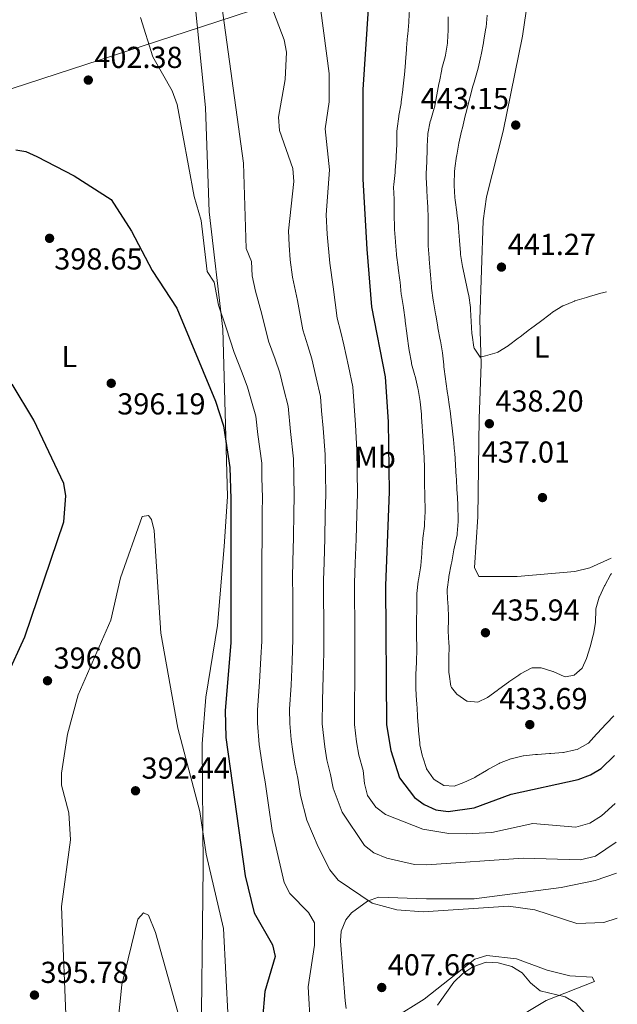
# Model space of a CAD drawing. Units: metres. Extents: x 618817 to 622301, y 4662351 to 4664722.
# Drawn here: x 622072 to 622270, y 4664197 to 4664522 of the extents above; entities that cross this region are included whole.
import ezdxf
from ezdxf.enums import TextEntityAlignment as Align

# ---------------------------------------------------------------- set-up
doc = ezdxf.new("R2010")
doc.units = ezdxf.units.M
doc.header["$MEASUREMENT"] = 0
for name, color, linetype, lineweight in [('Cota de punto acotado terreno', 7, 'Continuous', 0), ('Curva de nivel directora', 30, 'Continuous', 30), ('Curva de nivel intermedia', 30, 'Continuous', 0), ('Etiqueta de uso rústico', 92, 'Continuous', 0), ('Límite de municipio', 7, 'Continuous', 0), ('Línea de cambio de uso (parcela vista)', 92, 'Continuous', 0), ('Punto acotado terreno (símbolo)', 7, 'Continuous', 0)]:
    doc.layers.add(name, color=color, linetype=linetype, lineweight=lineweight)
doc.styles.add('Style-Arial', font='arial.ttf')

# ---------------------------------------------------------------- blocks, each defined once
blk = doc.blocks.new('5PATER')
at = {"layer": 'Punto acotado terreno (símbolo)', "linetype": 'Continuous', "lineweight": 0}
h = blk.add_hatch(color=51, dxfattribs=at)
edge = h.paths.add_edge_path()
edge.add_ellipse((0, 0), major_axis=(-0.1095731443231308, -0.1110710700762829), ratio=0.9994222409660317, start_angle=0, end_angle=360)

msp = doc.modelspace()

# ---------------------------------------------------------------- linework, layer by layer
at = {"layer": 'Curva de nivel directora', "color": 30, "linetype": 'Continuous', "lineweight": 30, "flags": 128}
for points, elevation in [([(622189.8099999997, 4664578.25), (622188.0799999997, 4664572.850000001), (622187.5700000002, 4664526.09), (622185.829999999, 4664499.430000002), (622185.8699999992, 4664469.740000002), (622187.1299999999, 4664446.660000001), (622188.69, 4664427.560000001), (622193.1499999991, 4664404.449999999), (622194.1500000005, 4664389.61), (622194.5599999995, 4664366.520000001), (622193.3199999991, 4664335.480000001), (622193.6699999999, 4664289.470000002), (622195.0499999991, 4664280.980000001), (622197.9300000002, 4664272.000000002), (622202.89, 4664265.510000001), (622206.1299999988, 4664263.130000004), (622209.9299999987, 4664261.460000001), (622213.99, 4664260.83), (622222.5700000008, 4664262.02), (622234.8199999996, 4664266.53), (622256.9199999988, 4664271.420000001), (622261.0799999986, 4664272.980000001), (622264.5299999996, 4664275.03), (622268.9599999997, 4664279.310000001)], 425), ([(622071.1399999995, 4664479.470000001), (622074.4599999988, 4664478.880000001), (622078.1400000001, 4664477.289999999), (622090.5099999995, 4664470.920000002), (622102.7400000005, 4664463.070000002), (622109.4299999982, 4664452.539999999), (622116.25, 4664439.610000002), (622124.3500000002, 4664427.190000001), (622137.1299999988, 4664396.420000001), (622139.829999999, 4664388.26), (622141.9399999989, 4664374.520000001), (622142.1800000003, 4664364.110000002), (622142.1800000003, 4664316.58), (622140.3299999996, 4664294.210000004), (622140.5599999998, 4664285.300000001), (622146.9399999991, 4664239.640000001), (622149.9299999997, 4664227.340000001), (622156.0099999993, 4664216.800000002), (622156.8499999997, 4664213.000000002), (622153.4500000001, 4664201.420000001), (622152.6799999989, 4664192.34)], 400), ([(622068.3199999987, 4664305.800000002), (622074.1399999993, 4664318.529999999), (622087.0699999996, 4664356.51), (622087.729999999, 4664365.119999999), (622087.0599999984, 4664369.240000002), (622077.1199999986, 4664390.170000001), (622069.9999999995, 4664402)], 400)]:
    msp.add_lwpolyline(points, dxfattribs=dict(at, elevation=elevation))
at = {"layer": 'Curva de nivel intermedia', "color": 30, "linetype": 'Continuous', "lineweight": 0, "flags": 128}
for points, elevation in [([(622169.9400000012, 4664540.55), (622174.7300000011, 4664504.710000001), (622174.72, 4664495.289999999), (622173.3800000012, 4664486.38), (622174.8300000018, 4664472.890000001), (622173.740000001, 4664458.029999999), (622174.0899999997, 4664451.640000001), (622174.8800000009, 4664442.029999999), (622176.020000001, 4664434.169999998), (622177.3600000021, 4664423.789999999), (622178.5800000002, 4664419.17), (622179.5900000005, 4664415.050000001), (622181.05, 4664407.999999999), (622182.4800000006, 4664401.210000001), (622182.9200000009, 4664394.829999999), (622183.4100000004, 4664388.550000001), (622183.8200000017, 4664380.189999999), (622183.9500000014, 4664372.989999999), (622184.0800000011, 4664366.039999999), (622183.8300000007, 4664358.839999998), (622183.5700000013, 4664350.850000001), (622183.3099999998, 4664342.859999999), (622183.0900000008, 4664336.399999999), (622183.110000001, 4664331.599999999), (622183.1600000003, 4664323.599999999), (622183.1900000013, 4664318.9), (622183.2300000016, 4664312.499999999), (622183.1500000011, 4664304.51), (622183.0700000006, 4664296.510000001), (622183.0199999993, 4664289.619999999), (622183.7800000014, 4664283.890000001), (622184.480000001, 4664279.46), (622185.980000001, 4664274.349999999), (622186.3499999996, 4664270.06), (622187.350000001, 4664266.190000001), (622190.1000000003, 4664262.279999998), (622193.3200000012, 4664259.9), (622205.7000000018, 4664255.039999999), (622214.2500000015, 4664253.590000001), (622220.0800000008, 4664253.499999999), (622228.4699999995, 4664253.91), (622241.9600000011, 4664256.939999999), (622256.17, 4664255.73), (622260.760000001, 4664256.970000001), (622264.7100000007, 4664259.429999999), (622269.2300000002, 4664263.51)], 420.0000000000001), ([(622138.8099999996, 4664530.369999998), (622146.4200000004, 4664475.060000001), (622147.2400000007, 4664446.849999999), (622149.0500000013, 4664442.609999998), (622149.3100000005, 4664437.82), (622150.3800000012, 4664432.760000001), (622152.4900000012, 4664425.140000001), (622154.6900000006, 4664416.26), (622156.8299999996, 4664410.25), (622158.3600000008, 4664405.730000001), (622159.7199999997, 4664400.31), (622161.1600000014, 4664394.730000001), (622161.9200000013, 4664386.420000001), (622162.8800000004, 4664377.359999999), (622162.9899999998, 4664371.76), (622163.1300000006, 4664365.07), (622163.0000000009, 4664359.470000001), (622162.8700000013, 4664351.480000001), (622162.7500000007, 4664343.480000001), (622162.6299999999, 4664338.259999999), (622162.65, 4664331.859999999), (622162.6700000003, 4664323.86), (622162.6800000013, 4664317.74), (622162.5200000005, 4664310.55), (622162.1500000015, 4664302.57), (622161.650000001, 4664294.720000001), (622161.7300000014, 4664289.91), (622162.1400000005, 4664284.59), (622162.7300000006, 4664280.640000001), (622163.3499999996, 4664276.439999999), (622164.3800000001, 4664271.900000001), (622165.1900000015, 4664266.109999999), (622167.2700000004, 4664258.019999999), (622171.07, 4664249.189999999), (622174.9000000011, 4664241.59), (622177.6600000015, 4664238.13), (622188.8600000021, 4664230.559999999), (622197.1100000021, 4664228.409999999), (622205.750000001, 4664227.66), (622233.9700000002, 4664229.56), (622242.6900000019, 4664228.319999999), (622256.55, 4664223.8), (622265.4900000007, 4664224.180000001), (622269.8899999995, 4664225.59)], 410.0000000000001), ([(622201.2600000006, 4664525.909999999), (622201.0000000013, 4664521.92), (622200.9800000011, 4664521.680000001), (622200.6600000015, 4664517.689999999), (622200.6100000001, 4664517.149999999), (622200.2500000002, 4664513.16), (622200.2000000011, 4664512.560000001), (622199.9400000018, 4664508.570000002), (622199.9200000018, 4664508.279999998), (622199.610000001, 4664504.289999999), (622199.5199999993, 4664503.439999999), (622199.0600000012, 4664499.469999999), (622199.040000001, 4664499.25), (622198.5400000004, 4664495.279999998), (622198.4700000011, 4664494.76), (622197.7500000015, 4664490.819999999), (622197.690000001, 4664490.449999998), (622197.1500000001, 4664486.480000001), (622197.100000001, 4664485.550000001), (622197.0200000005, 4664481.55), (622197.0200000005, 4664481.279999999), (622196.890000001, 4664477.279999998), (622196.8600000017, 4664476.659999999), (622196.550000001, 4664472.67), (622196.4999999997, 4664472.019999999), (622196.0599999994, 4664468.05), (622196.0100000001, 4664467.130000001)], 430), ([(622112.3499999995, 4664523.210000001), (622116.4600000001, 4664510.17), (622122.79, 4664498.899999999), (622124.490000001, 4664494.449999999), (622130.1000000014, 4664464.07), (622132.4100000003, 4664456.09), (622134.3600000016, 4664439.230000001), (622136.6600000015, 4664435.699999999), (622138.1400000014, 4664428.130000001), (622140.7200000007, 4664420.619999999), (622143.3499999993, 4664412.489999999), (622145.9600000001, 4664405.789999999), (622147.7400000015, 4664401.079999999), (622149.0500000013, 4664396.470000001), (622150.4999999997, 4664391.49), (622151.1800000013, 4664385.359999998), (622152.4100000008, 4664375.939999999), (622152.5100000014, 4664371.140000001), (622152.6500000021, 4664364.59), (622152.5899999995, 4664359.789999999), (622152.5300000014, 4664351.789999999), (622152.4599999998, 4664343.789999999), (622152.4100000008, 4664339.180000001), (622152.4100000008, 4664331.980000001), (622152.4199999997, 4664323.980000001), (622152.4300000009, 4664317.159999999), (622152.1800000004, 4664311.569999998), (622151.6700000009, 4664303.599999998), (622150.9900000015, 4664294.460000001), (622151.0800000008, 4664290.06), (622151.6300000006, 4664282.970000001), (622152.7900000007, 4664274.930000001), (622153.5799999997, 4664270.679999999), (622154.6600000015, 4664262.96), (622155.8500000007, 4664254.63), (622159.8800000007, 4664237.37), (622161.6900000012, 4664233.809999999), (622167.8800000004, 4664227.499999999), (622169.8699999996, 4664224.019999999), (622169.8499999996, 4664216.67), (622167.7300000007, 4664202.930000001), (622168.5300000008, 4664189.499999999)], 405.0000000000001), ([(622156.280000002, 4664525.09), (622159.8400000005, 4664515.829999999), (622160.6600000008, 4664511.67), (622160.1700000013, 4664502.719999999), (622157.9500000017, 4664490.27), (622158.2900000014, 4664485.869999998), (622162.7300000006, 4664473.32), (622163.0099999999, 4664469.010000001), (622161.270000001, 4664452.720000001), (622161.5300000003, 4664447.929999998), (622161.7900000019, 4664443.13), (622162.6299999999, 4664437.390000001), (622164.2500000005, 4664429.649999999), (622166.0200000008, 4664420.02), (622167.7000000017, 4664414.710000001), (622168.9700000011, 4664410.390000001), (622170.3900000005, 4664404.159999999), (622171.820000001, 4664397.970000001), (622172.1400000006, 4664393.180000001), (622172.6700000004, 4664387.489999999), (622173.35, 4664378.77), (622173.4700000006, 4664372.369999998), (622173.6100000015, 4664365.56), (622173.4100000003, 4664359.16), (622173.2200000002, 4664351.16), (622173.0300000003, 4664343.17), (622172.8600000005, 4664337.329999999), (622172.8800000005, 4664331.730000001), (622172.9200000007, 4664323.730000001), (622172.9299999997, 4664318.319999999), (622172.9699999999, 4664313.520000001), (622172.7400000019, 4664305.529999999), (622172.5200000006, 4664297.539999999), (622172.3700000008, 4664289.769999999), (622173.2500000015, 4664282.27), (622173.9199999998, 4664277.949999999), (622175.1800000005, 4664273.130000001), (622176.020000001, 4664268.62), (622178.9500000012, 4664260.609999998), (622186.3400000008, 4664249.67), (622189.4400000009, 4664247.150000001), (622193.7700000005, 4664245.439999999), (622202.9300000003, 4664243.349999999), (622206.9300000012, 4664243.199999999), (622238.7400000001, 4664245.42), (622257.7700000005, 4664244.849999999), (622262.7100000002, 4664246.13), (622269.4600000004, 4664250.749999999)], 415), ([(622214.0400000013, 4664523.439999999), (622214.0300000003, 4664519.439999999), (622214.0200000012, 4664518.980000001), (622213.770000001, 4664514.98), (622213.7400000019, 4664514.7), (622213.1800000009, 4664510.739999999), (622213.0700000012, 4664510.189999999), (622211.9699999993, 4664506.349999999), (622211.8900000011, 4664505.96), (622211.110000001, 4664502.029999998), (622210.9800000014, 4664501.289999999), (622209.5000000016, 4664493.42), (622209.4400000013, 4664493.170000001), (622208.25, 4664489.349999999), (622208.1100000015, 4664488.83), (622207.3499999992, 4664484.9), (622207.3200000002, 4664484.619999999), (622207.070000002, 4664480.619999997), (622207.0300000019, 4664479.63), (622206.9400000002, 4664475.640000001), (622206.9400000002, 4664475.57), (622206.7900000004, 4664471.569999999), (622206.7700000004, 4664470.390000001), (622206.92, 4664466.399999999), (622206.9500000014, 4664465.890000001), (622207.2100000007, 4664461.9), (622207.2799999999, 4664460.749999999), (622207.4000000006, 4664456.750000001), (622207.4000000006, 4664456.399999999), (622207.4200000007, 4664452.4), (622207.4299999997, 4664452.039999999), (622207.3800000005, 4664448.039999999), (622207.4000000006, 4664447.73), (622207.7400000005, 4664443.739999999), (622207.7800000006, 4664443.34)], 435.0000000000001), ([(622226.8700000013, 4664523.929999999), (622226.5200000004, 4664519.949999998), (622226.4800000001, 4664519.7), (622225.8099999996, 4664515.75), (622225.6399999997, 4664514.779999998), (622224.9100000011, 4664510.849999999), (622224.8200000017, 4664510.369999998), (622223.9299999998, 4664506.460000001), (622223.7100000007, 4664505.63), (622222.5700000008, 4664501.800000001), (622222.1799999997, 4664500.48), (622221.1200000001, 4664496.619999999), (622220.8000000005, 4664495.369999997), (622219.8600000017, 4664491.489999999), (622219.6500000017, 4664490.640000001), (622218.7000000017, 4664486.76), (622218.4100000011, 4664485.600000001), (622217.5700000008, 4664481.689999999), (622217.5599999996, 4664481.640000001), (622216.8300000008, 4664477.699999998), (622216.7800000017, 4664477.380000001), (622216.2200000007, 4664473.409999999), (622216.1, 4664472.220000001), (622215.9700000003, 4664468.219999999), (622215.9900000005, 4664467.699999998), (622216.2400000007, 4664463.710000001), (622216.3500000003, 4664462.810000001), (622216.88, 4664458.850000001), (622216.9200000003, 4664458.489999999), (622217.4000000008, 4664454.509999999), (622217.4800000013, 4664453.61), (622217.7800000008, 4664449.619999998), (622217.7899999998, 4664449.470000001), (622218.0900000016, 4664445.480000001), (622218.1299999994, 4664444.88), (622218.7400000019, 4664440.92), (622218.9400000009, 4664439.970000001), (622220.6399999997, 4664432.140000002), (622220.7900000016, 4664431.31), (622221.3400000016, 4664427.349999999), (622221.3800000016, 4664426.739999998), (622221.8800000001, 4664418.75), (622221.9200000004, 4664418.199999998), (622222.5300000005, 4664414.249999999), (622222.6, 4664413.929999999), (622224.54, 4664410.999999999), (622226.3600000016, 4664411.41), (622230.2000000017, 4664412.519999999), (622230.4499999998, 4664412.619999999)], 440), ([(622196.0100000001, 4664467.130000001), (622196.1399999998, 4664463.13), (622196.1599999999, 4664462.329999999), (622196.1800000002, 4664458.330000001), (622196.1900000012, 4664457.92), (622196.2400000005, 4664453.919999998), (622196.2900000019, 4664453.160000001), (622196.5900000012, 4664449.17), (622196.6000000002, 4664448.970000001), (622196.900000002, 4664444.980000001), (622196.9300000012, 4664444.679999998), (622197.5000000009, 4664440.720000001), (622197.5500000002, 4664440.409999999), (622198.0599999998, 4664436.439999999), (622198.1400000004, 4664435.78), (622198.5100000014, 4664431.800000002), (622198.5700000017, 4664431.300000001), (622199.2100000009, 4664427.349999999), (622199.230000001, 4664427.230000001), (622199.800000001, 4664423.27), (622199.8600000015, 4664422.859999998), (622200.3500000008, 4664418.890000001), (622200.4699999993, 4664417.939999999), (622201.0500000005, 4664413.980000001), (622201.1800000002, 4664413.12), (622201.8700000008, 4664409.179999999), (622201.9500000012, 4664408.810000001), (622202.9900000006, 4664404.939999999), (622203.0700000012, 4664404.67), (622203.9900000021, 4664400.769999998), (622204.0999999993, 4664400.27), (622204.7400000007, 4664396.32), (622204.7600000009, 4664396.15), (622205.150000002, 4664392.17), (622205.2200000014, 4664391.269999999), (622205.7199999997, 4664383.279999998), (622205.730000001, 4664383.180000001), (622205.9800000013, 4664379.179999999), (622206.0500000005, 4664378.09), (622206.2100000015, 4664374.09), (622206.2200000006, 4664373.880000001), (622206.2000000003, 4664369.88), (622206.2100000015, 4664369.27), (622206.3300000001, 4664365.269999999), (622206.3400000011, 4664364.719999999), (622206.4300000005, 4664360.720000001), (622206.4400000017, 4664360.01), (622206.2300000016, 4664356.02), (622206.1500000012, 4664355.13), (622205.6500000005, 4664351.16), (622205.6200000015, 4664350.84), (622205.3200000019, 4664346.849999999), (622205.2700000005, 4664346.100000001), (622204.9300000007, 4664342.119999999), (622204.8600000015, 4664341.369999998), (622204.1700000007, 4664337.430000001), (622204.0900000003, 4664336.909999999), (622203.6800000013, 4664332.929999998), (622203.6700000003, 4664332.57), (622203.6700000003, 4664328.569999999), (622203.6600000013, 4664327.859999998), (622203.5600000005, 4664323.86), (622203.5499999993, 4664323.289999999), (622203.5200000004, 4664319.289999999), (622203.5200000004, 4664318.970000001), (622203.65, 4664314.98), (622203.6600000013, 4664314.369999999), (622203.5899999996, 4664310.369999998), (622203.5800000007, 4664310.16), (622203.3000000013, 4664306.159999999), (622203.3000000013, 4664305.930000001), (622203.3000000013, 4664301.929999999), (622203.3300000003, 4664301.470000001), (622203.5800000007, 4664297.469999999), (622203.6299999999, 4664296.67), (622203.8800000002, 4664292.680000001), (622203.9299999994, 4664291.98), (622204.1799999997, 4664287.99), (622204.2100000011, 4664287.539999999), (622204.6100000012, 4664283.56), (622204.7000000007, 4664282.909999999), (622205.5600000012, 4664279), (622205.6100000002, 4664278.800000001), (622206.8900000011, 4664275.01), (622206.9100000011, 4664274.980000001), (622209.1399999997, 4664271.67), (622209.3899999999, 4664271.420000001), (622212.5700000006, 4664269.469999999), (622215.9900000005, 4664269.23), (622219.1800000002, 4664270.390000001), (622222.780000001, 4664272.130000001), (622223.2600000014, 4664272.399999999), (622226.7100000003, 4664274.429999999), (622227.3699999999, 4664274.82), (622230.8800000012, 4664276.74), (622230.9999999997, 4664276.800000001), (622234.7300000002, 4664278.249999999), (622234.870000001, 4664278.300000001), (622238.7600000004, 4664279.239999999), (622238.8699999999, 4664279.25), (622242.8500000006, 4664279.640000001)], 430), ([(622207.7800000006, 4664443.34), (622208.1100000015, 4664439.350000001), (622208.2000000008, 4664438.199999998), (622208.4900000015, 4664434.210000001), (622208.5400000005, 4664433.71), (622209.0800000015, 4664429.749999999), (622209.1700000009, 4664429.24), (622209.8300000003, 4664425.289999999), (622209.9000000019, 4664424.869999998), (622210.5600000012, 4664420.930000001), (622210.6200000015, 4664420.609999999), (622211.3800000015, 4664416.680000001), (622211.4400000018, 4664416.350000001), (622212.0900000001, 4664412.4), (622212.0900000001, 4664412.38), (622212.5599999994, 4664408.41), (622212.6300000009, 4664407.8), (622213.0800000002, 4664403.83), (622213.1900000019, 4664402.930000001), (622213.790000001, 4664398.970000001), (622213.8700000015, 4664398.460000002), (622214.4700000006, 4664394.500000001), (622214.6600000005, 4664393.189999999), (622215.1700000003, 4664389.230000001), (622215.2500000006, 4664388.52), (622215.72, 4664384.55), (622215.8099999994, 4664383.74), (622216.1600000003, 4664379.76), (622216.1900000017, 4664379.3), (622216.6900000002, 4664371.319999999), (622216.7200000014, 4664370.869999998), (622216.9300000014, 4664366.869999999), (622216.9600000004, 4664366.319999999), (622217.1700000007, 4664362.33), (622217.2100000009, 4664361.619999999), (622217.3499999995, 4664357.630000002), (622217.3700000017, 4664356.720000001), (622217.040000001, 4664352.740000002), (622216.9500000017, 4664352.229999999), (622216.1100000012, 4664348.319999999), (622215.9099999999, 4664347.31), (622215.1800000013, 4664343.369999998), (622215.0100000014, 4664342.439999999), (622214.2500000015, 4664338.51), (622214.1799999999, 4664338.119999998), (622213.6800000014, 4664334.15), (622213.6700000003, 4664333.480000001), (622213.9299999997, 4664329.49), (622213.9699999999, 4664328.84), (622214.0900000005, 4664324.84), (622214.0900000005, 4664324.48), (622214.0400000013, 4664320.480000001), (622214.0400000013, 4664320.469999999), (622214.2800000005, 4664316.48), (622214.3099999996, 4664315.469999999), (622214.2600000004, 4664311.470000001), (622214.2500000015, 4664310.810000001), (622214.2800000005, 4664306.810000001), (622214.3000000007, 4664306.2), (622214.940000002, 4664302.259999999), (622215.1299999999, 4664301.789999997), (622216.9200000003, 4664299.65), (622220.1900000003, 4664297.349999999), (622220.3700000015, 4664297.259999999), (622223.8000000002, 4664296.970000001), (622226.9699999996, 4664298.48), (622230.1900000006, 4664300.84), (622230.7000000002, 4664301.220000001), (622233.900000001, 4664303.619999998), (622234.0500000007, 4664303.739999999), (622237.39, 4664305.939999999), (622237.9500000011, 4664306.289999999), (622241.4800000006, 4664308.17), (622241.7799999999, 4664308.29), (622244.7900000007, 4664308.33), (622248.6100000007, 4664307.140000001), (622248.670000001, 4664307.119999998), (622252.3300000001, 4664305.470000002), (622252.7500000002, 4664305.319999999), (622255.6700000016, 4664305.909999999), (622258.28, 4664308.23), (622259.7300000007, 4664311.380000001), (622260.9000000019, 4664315.21), (622261.9099999999, 4664319.079999999), (622261.9800000016, 4664319.390000001), (622262.6699999999, 4664323.33), (622262.6800000012, 4664323.449999998), (622262.7599999993, 4664327.45), (622262.8100000008, 4664327.81), (622263.9500000007, 4664331.649999999), (622264.010000001, 4664331.8), (622265.6600000006, 4664335.439999999), (622265.7200000009, 4664335.57), (622267.67, 4664339.06), (622267.9200000004, 4664339.470000001)], 435.0000000000001), ([(622230.4499999998, 4664412.619999999), (622233.8400000005, 4664414.74), (622233.9200000011, 4664414.800000001), (622237.1100000007, 4664417.21), (622237.7499999999, 4664417.699999999), (622240.9200000016, 4664420.130000002), (622241.2400000013, 4664420.369999998), (622244.4700000011, 4664422.730000001), (622244.5400000004, 4664422.789999999), (622247.7300000022, 4664425.21), (622248.51, 4664425.8), (622251.9299999999, 4664427.87), (622252.0400000017, 4664427.92), (622255.7099999996, 4664429.510000001), (622255.8900000006, 4664429.57), (622259.7300000007, 4664430.699999999), (622260.6700000018, 4664430.980000001), (622264.5000000006, 4664432.119999999), (622264.9499999998, 4664432.250000001), (622266.310000001, 4664432.590000001)], 440), ([(622087.9500000003, 4664188.24), (622086.2900000019, 4664229.49), (622089.2900000014, 4664251.500000001), (622088.7200000014, 4664260.470000001), (622086.3099999997, 4664269.55), (622086.2900000019, 4664273.550000001), (622088.2099999996, 4664286.359999998), (622091.8200000017, 4664299.439999999), (622102.5599999995, 4664324.109999998), (622105.7400000001, 4664338.099999998), (622112.9300000007, 4664358.349999999), (622114.9700000014, 4664358.630000001), (622115.9999999995, 4664357.34), (622116.9299999995, 4664353.74), (622119.0799999996, 4664319.79), (622124.6800000012, 4664288.41), (622131.9800000011, 4664260.899999999), (622134.0300000008, 4664246.730000001), (622139.7900000009, 4664222.15), (622142.0599999996, 4664177.279999999)], 395.0000000000001), ([(622242.8500000006, 4664279.640000001), (622243.5500000002, 4664279.699999999), (622247.54, 4664279.999999999), (622247.9400000002, 4664280.029999998), (622251.9299999999, 4664280.369999998), (622252.0799999996, 4664280.390000001), (622256.0000000002, 4664281.180000001), (622256.6799999997, 4664281.380000001), (622260.2000000001, 4664283.31), (622260.360000001, 4664283.470000001), (622263.0200000008, 4664286.45), (622263.3099999992, 4664286.759999998), (622266.0499999997, 4664289.680000001), (622266.2700000008, 4664289.91), (622268.7300000017, 4664292.469999999)], 430), ([(622104.2000000001, 4664184.080000001), (622106.1900000017, 4664203.569999999), (622111.4900000013, 4664225.26), (622113.4100000013, 4664227.329999999), (622115.0099999994, 4664226.63), (622117.3099999994, 4664220.890000001), (622126.2500000001, 4664189.05)], 390), ([(622210.4500000017, 4664196.83), (622215.8499999996, 4664204.470000001), (622218.8300000014, 4664207.369999999), (622222.1300000005, 4664209.59), (622226.6000000008, 4664211.109999998), (622230.5400000014, 4664210.809999999), (622235.0800000011, 4664209.649999999), (622238.4600000007, 4664207.519999999), (622241.1800000009, 4664204.289999999), (622244.450000001, 4664201.600000001), (622252.6500000019, 4664199.630000001), (622256.1100000021, 4664197.640000001), (622259.1600000008, 4664194.230000001)], 405.0000000000001)]:
    msp.add_lwpolyline(points, dxfattribs=dict(at, elevation=elevation))
at = {"layer": 'Límite de municipio', "color": 7, "linetype": 'Continuous', "lineweight": 0}
msp.add_polyline3d([(621437.4400000013, 4664453.899999999, 390.93), (621532.3599999994, 4664478.640000001, 392.05), (621555.3999999985, 4664483.530000002, 393.31), (621594.6799999997, 4664489.59, 398.19), (621773.9100000003, 4664521.239999998, 405.99), (621803.4299999997, 4664515.480000001, 409.87), (621828.4899999984, 4664510.38, 418.9600000000001), (621868.3999999985, 4664506.41, 427.68), (621915.2800000012, 4664503.5, 422.87), (621948.7600000016, 4664497.34, 415.18), (621977.3500000016, 4664488.510000002, 412.8400000000001), (622002.9200000018, 4664477.949999999, 407.1600000000001), (622132.5300000012, 4664520.07, 407.87), (622132.5799999982, 4664520.09, 407.89), (622243.0700000003, 4664556.38, 445.95), (622262.2300000006, 4664568.190000001, 446.13), (622263.9299999997, 4664570.02, 446.19)], dxfattribs=at)
at = {"layer": 'Línea de cambio de uso (parcela vista)', "color": 92, "linetype": 'Continuous', "lineweight": 0}
for points in [[(622263.5199999996, 4664593.74, 446.8999999999942), (622247.29, 4664568.51, 446.4799999999959), (622243.4600000001, 4664560.15, 446.070000000007), (622241.9100000003, 4664552.279999999, 445.8099999999977), (622240.8799999999, 4664532.859999999, 445.0500000000029), (622238.6200000001, 4664517.029999999, 444.4700000000012), (622232.2100000001, 4664485.619999999, 442.8999999999942), (622226.6900000004, 4664463.939999999, 441.7700000000041), (622225.5599999996, 4664456.01, 441.9499999999971), (622224.4900000002, 4664423.449999999, 439.9199999999983), (622224.8700000001, 4664408.640000001, 438.6900000000023), (622224.25, 4664390.75, 438.6900000000023), (622223.7999999998, 4664358.189999999, 436.6399999999995), (622222.75, 4664341.480000001, 436.6399999999995), (622224.1399999997, 4664338.51, 436.8500000000058), (622236.7699999996, 4664338.470000001, 436.1100000000006), (622255.8200000003, 4664340.130000001, 435.9499999999971), (622260.8600000005, 4664341.380000001, 435.8300000000018), (622267.8300000001, 4664344.539999999, 435.6900000000023)], [(622043.8399999999, 4664551.350000001, 401.1699999999983), (622051.0700000003, 4664561.15, 402.2400000000052), (622059.4600000001, 4664569.65, 404.0899999999965), (622069.1699999999, 4664577.779999999, 405.929999999993), (622075.8300000001, 4664582.16, 405.8699999999953), (622083.3399999999, 4664585.42, 405.6300000000047), (622108.9600000001, 4664588.220000001, 404.9100000000035), (622125.9600000001, 4664592.15, 405.7299999999959), (622131.5700000003, 4664592.26, 406.3399999999965), (622134.9900000002, 4664591.17, 406.9499999999971), (622135.1200000001, 4664587.619999999, 407.7700000000041), (622130.0099999999, 4664566.9, 408.179999999993), (622129.3499999996, 4664554.9, 408.070000000007), (622129.7599999999, 4664533.960000001, 407.9900000000052), (622133.8099999996, 4664493.49, 406.2299999999959), (622135.0599999996, 4664459.02, 404.7799999999988), (622139.54, 4664420.17, 402.4499999999971), (622141.0700000003, 4664364.949999999, 399.3600000000006), (622140.04, 4664348.460000001, 398.6399999999995), (622137.7599999999, 4664322.26, 398.7599999999948), (622133.9699999997, 4664298.59, 397.6999999999971), (622132.7000000002, 4664283.199999999, 396.929999999993), (622133.0499999998, 4664242.449999999, 393.9100000000035), (622132.2599999999, 4664175.529999999, 390.7700000000041)], [(622269.6299999999, 4664240.49, 412.820000000007), (622262.6200000001, 4664238.100000001, 413.179999999993), (622251.3899999997, 4664235.74, 412.6300000000047), (622222.6299999999, 4664232.02, 411.4799999999959), (622206.8600000005, 4664232.029999999, 412.0399999999936), (622190.9600000001, 4664232.529999999, 410.0299999999988), (622187.3200000003, 4664231.210000001, 409.3699999999953), (622182.0800000001, 4664227.4, 408.8399999999965), (622180.2000000002, 4664225.09, 408.8000000000029), (622178.6900000004, 4664221.289999999, 408.2799999999988), (622178.4900000002, 4664218.16, 407.9799999999959), (622179.9699999997, 4664198.310000001, 407.8300000000018), (622180.3600000005, 4664195.720000001, 407.7700000000041)], [(622195.79, 4664192.5, 406.5), (622206.0800000001, 4664198.859999999, 406.4600000000065), (622222.8399999999, 4664212.039999999, 407.1600000000035), (622226.7599999999, 4664213.25, 407.1600000000035), (622236.5599999996, 4664212.16, 407.570000000007), (622246.6699999999, 4664208.439999999, 407.3600000000006), (622254.1600000003, 4664206.600000001, 407.3600000000006), (622261.6100000005, 4664206.119999999, 407.1600000000035), (622262.3499999996, 4664204.720000001, 406.3399999999965), (622246.3700000001, 4664198.439999999, 403.1699999999983), (622234, 4664190.939999999, 399.7799999999988)]]:
    msp.add_polyline3d(points, dxfattribs=at)

# ---------------------------------------------------------------- block references
at = {"layer": 'Punto acotado terreno (símbolo)', "color": 7, "linetype": 'Continuous', "lineweight": 0, "xscale": 10, "yscale": 10, "zscale": 10}
for p in [(622095.1299999976, 4664502.5, 402.3800000000047), (622236.3299999983, 4664487.63, 443.1499999999942), (622082.3400000001, 4664450.220000001, 398.6499999999947), (622231.620000001, 4664440.710000001, 441.2700000000046), (622102.7100000015, 4664402.330000003, 396.1900000000023), (622227.629999999, 4664388.980000002, 438.1999999999971), (622245.1700000007, 4664364.570000002, 437.0099999999953), (622226.3299999982, 4664319.920000002, 435.9400000000023), (622081.6600000005, 4664304.050000002, 396.8000000000034), (622240.9799999997, 4664289.57, 433.6900000000028), (622110.729999999, 4664267.699999999, 392.4400000000023), (622192.0699999996, 4664202.710000001, 407.660000000004), (622077.350000001, 4664200.210000002, 395.7799999999988)]:
    msp.add_blockref('5PATER', p, dxfattribs=at)

# ---------------------------------------------------------------- texts
at = {"layer": 'Cota de punto acotado terreno', "color": 7, "linetype": 'Continuous', "lineweight": 0, "style": 'Style-Arial'}
for s, p in [('402.38', (622097.1200000017, 4664506.500000001, 402.3800000000047)), ('443.15', (622204.9699999993, 4664492.930000001, 443.1499999999942)), ('441.27', (622233.6800000002, 4664444.710000001, 441.2700000000041)), ('398.65', (622083.8900000018, 4664439.920000001, 398.6499999999942)), ('396.19', (622104.699999999, 4664392.03, 396.1900000000023)), ('438.20', (622229.61, 4664392.980000001, 438.1999999999971)), ('437.01', (622225.1200000016, 4664376.109999999, 437.0099999999948)), ('435.94', (622228.3200000002, 4664323.920000001, 435.9400000000023)), ('396.80', (622083.649999998, 4664308.05, 396.8000000000029)), ('433.69', (622230.8999999996, 4664294.649999998, 433.6900000000023)), ('392.44', (622112.7199999989, 4664271.699999999, 392.4400000000023)), ('407.66', (622194.0599999994, 4664206.710000001, 407.6600000000035)), ('395.78', (622079.3400000009, 4664204.21, 395.7799999999988))]:
    msp.add_text(s, height=7.000000000000002, dxfattribs=at).set_placement(p)
at = {"layer": 'Etiqueta de uso rústico', "color": 92, "linetype": 'Continuous', "lineweight": 0, "style": 'Style-Arial'}
for s, p in [('L', (622244.8714203805, 4664414.310009997, 439.6000000000058)), ('L', (622088.8914203785, 4664411.160009998, 397.679999999993)), ('Mb', (622189.9102462443, 4664377.900009996, 422.1900000000023))]:
    msp.add_text(s, height=7.000000000000002, dxfattribs=at).set_placement(p, align=Align.MIDDLE_CENTER)

doc.saveas('drawing.dxf')
